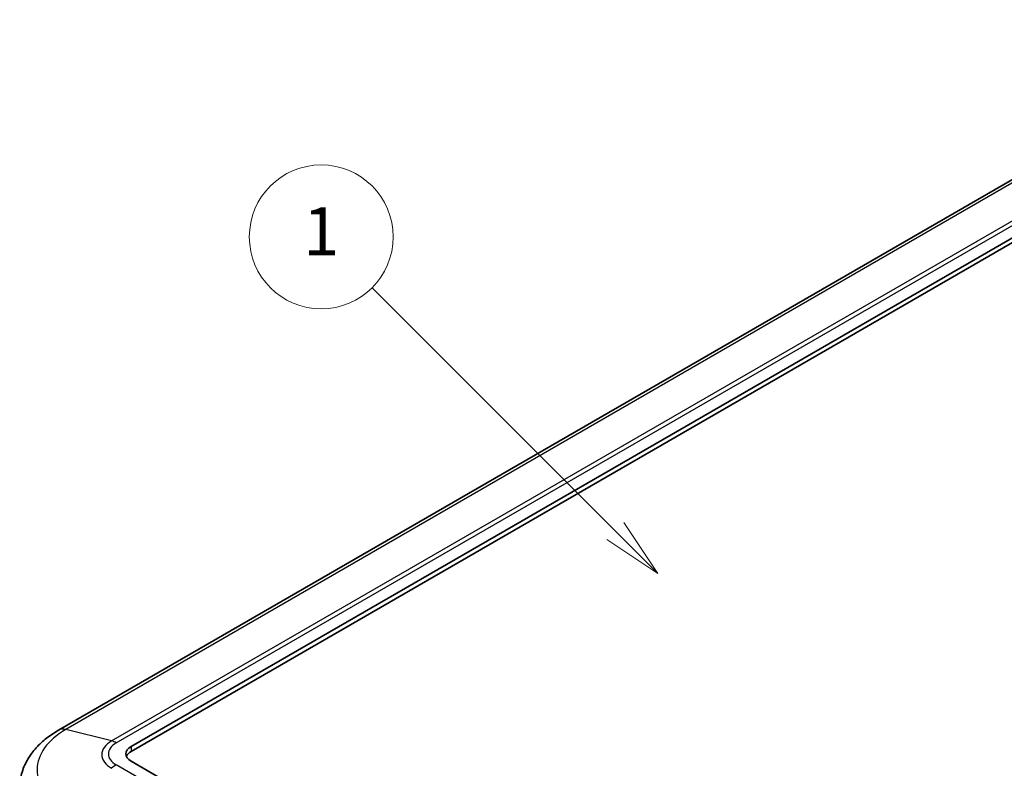
# Model space of a CAD drawing. Units: millimetres. Extents: x 0 to 5875, y 0 to 563.
# Drawn here: x 487 to 569, y 335 to 397 of the extents above; entities that cross this region are included whole.
import ezdxf

# ---------------------------------------------------------------- set-up
doc = ezdxf.new("R2010")
doc.units = ezdxf.units.MM
doc.header["$LTSCALE"] = 2
doc.layers.add('Symbol (TK)', color=100, linetype='Continuous', lineweight=18, true_color=0x00ff3f)
doc.layers.add('Visible (ISO)', color=7, linetype='Continuous', lineweight=35)
doc.layers.add('Visible Narrow (ISO)', color=7, linetype='Continuous', lineweight=25)
doc.styles.add('Note Text (TK2)', font='txt')

# ---------------------------------------------------------------- blocks, each defined once
blk = doc.blocks.new('バルーン1')
at = {"layer": 'Symbol (TK)', "color": 100, "true_color": 0x00ff40}
for p, q in [((282.802, 185.418), (272.647, 195.573)), ((284.57, 183.65), (283.156, 185.771)), ((282.802, 185.418), (284.57, 183.65)), ((282.449, 185.064), (284.57, 183.65))]:
    blk.add_line(p, q, dxfattribs=at)
at = {"layer": 'Symbol (TK)'}
blk.add_circle((270.534, 197.686), 3, dxfattribs=at)
at = {"layer": 'Symbol (TK)', "color": 7, "insert": (270.534, 197.663), "char_height": 2, "attachment_point": 5, "style": 'Note Text (TK2)'}
blk.add_mtext('1', dxfattribs=at)

msp = doc.modelspace()

# ---------------------------------------------------------------- linework, layer by layer
at = {"layer": 'Visible (ISO)'}
for p, q in [((592.682, 397.4232), (490.1516, 338.2272)), ((496.2077, 336.8635), (598.0311, 395.6513)), ((598.0311, 395.243), (496.2077, 336.4553)), ((537.927, 311.5521), (496.2077, 335.6388))]:
    msp.add_line(p, q, dxfattribs=at)
for centre, end_param in [((497.2684, 336.2512), 7.0685835), ((497.2684, 335.8429), 6.0452442)]:
    msp.add_ellipse(centre, major_axis=(-1.5, 0), ratio=0.5773503, start_param=5.4977871, end_param=end_param, dxfattribs=at)
msp.add_open_spline([(490.1516, 338.2272), (489.8011, 338.0248), (489.4686, 337.8022), (488.847, 337.3133), (488.5578, 337.047), (488.0337, 336.4674), (487.7988, 336.1539), (487.4002, 335.4797), (487.2367, 335.1187), (487.0023, 334.3616), (486.932, 333.9656), (486.9149, 333.5664)], degree=3, knots=[3.14159265, 3.14159265, 3.14159265, 3.14159265, 3.29373324, 3.29373324, 3.44587383, 3.44587383, 3.59801442, 3.59801442, 3.75015501, 3.75015501, 3.90229559, 3.90229559, 3.90229559, 3.90229559], dxfattribs=at)
at = {"layer": 'Visible Narrow (ISO)'}
for p, q in [((593.2973, 397.4846), (490.7668, 338.2886)), ((494.5846, 337.3308), (597.1151, 396.5268)), ((494.9694, 337.1702), (597.4999, 396.3662)), ((494.5846, 337.3308), (490.7668, 338.2886)), ((496.2077, 336.8635), (496.2077, 336.4553)), ((537.3958, 310.8372), (494.9694, 335.3321))]:
    msp.add_line(p, q, dxfattribs=at)
for centre, major_axis, start_param, end_param in [((496.5613, 334.9432), (-8.1946, 0), 5.4977871, 7.0685835), ((491.1516, 336.4951), (-1, 1.7321), 5.7733174, 6.2831853), ((496.5613, 336.1896), (-2.7954, 0), 5.4977871, 7.0685835), ((496.5613, 336.2512), (-2.2513, 0), 5.4977871, 7.0685835), ((494.9694, 335.5372), (-1, 1.7321), 5.4977871, 5.7733174), ((494.9694, 333.6991), (-1, -1.7321), 3.9269908, 4.202521)]:
    msp.add_ellipse(centre, major_axis=major_axis, ratio=0.5773503, start_param=start_param, end_param=end_param, dxfattribs=at)

# ---------------------------------------------------------------- block references
at = {"layer": 'Symbol (TK)', "xscale": 2, "yscale": 2, "zscale": 2}
msp.add_blockref('バルーン1', (-29, -16), dxfattribs=at)

doc.saveas('drawing.dxf')
